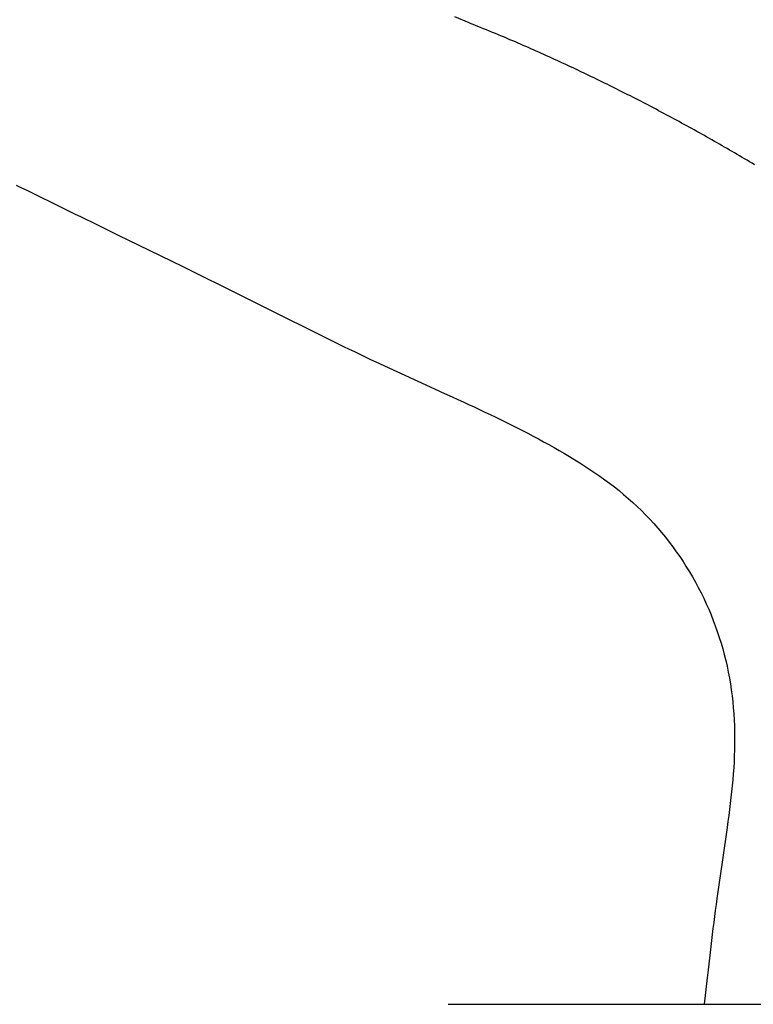
# Model space of a CAD drawing. Extents: x -37 to 265, y -105 to 250.
# Drawn here: x 165 to 167, y 157 to 159 of the extents above; entities that cross this region are included whole.
import ezdxf

# ---------------------------------------------------------------- set-up
doc = ezdxf.new("R2010")
doc.units = 0
doc.header["$MEASUREMENT"] = 0
doc.layers.add('PIC13', color=7, linetype='CONTINUOUS')

msp = doc.modelspace()

# ---------------------------------------------------------------- linework, layer by layer
at = {"layer": 'PIC13', "color": 7, "linetype": 'Continuous'}
for p, q in [((166.0731, 159.2109), (166.034, 159.2277)), ((166.0781, 159.2088), (166.0731, 159.2109)), ((166.0839, 159.2065), (166.0781, 159.2088)), ((166.0903, 159.2039), (166.0839, 159.2065)), ((166.0972, 159.2011), (166.0903, 159.2039)), ((166.1045, 159.1982), (166.0972, 159.2011)), ((166.1122, 159.195), (166.1045, 159.1982)), ((166.1202, 159.1918), (166.1122, 159.195)), ((166.1284, 159.1884), (166.1202, 159.1918)), ((166.1367, 159.185), (166.1284, 159.1884)), ((166.1451, 159.1816), (166.1367, 159.185)), ((166.1534, 159.1782), (166.1451, 159.1816)), ((166.1615, 159.1748), (166.1534, 159.1782)), ((166.1695, 159.1715), (166.1615, 159.1748)), ((166.1772, 159.1682), (166.1695, 159.1715)), ((166.1848, 159.165), (166.1772, 159.1682)), ((166.1923, 159.1618), (166.1848, 159.165)), ((166.1996, 159.1587), (166.1923, 159.1618)), ((166.2068, 159.1556), (166.1996, 159.1587)), ((166.214, 159.1525), (166.2068, 159.1556)), ((166.221, 159.1494), (166.214, 159.1525)), ((166.2281, 159.1464), (166.221, 159.1494)), ((166.2351, 159.1433), (166.2281, 159.1464)), ((166.2421, 159.1402), (166.2351, 159.1433)), ((166.2491, 159.1371), (166.2421, 159.1402)), ((166.2562, 159.1339), (166.2491, 159.1371)), ((166.2634, 159.1307), (166.2562, 159.1339)), ((166.2706, 159.1275), (166.2634, 159.1307)), ((166.2778, 159.1243), (166.2706, 159.1275)), ((166.285, 159.121), (166.2778, 159.1243)), ((166.2923, 159.1177), (166.285, 159.121)), ((166.2995, 159.1144), (166.2923, 159.1177)), ((166.3068, 159.1111), (166.2995, 159.1144)), ((166.3141, 159.1078), (166.3068, 159.1111)), ((166.3214, 159.1045), (166.3141, 159.1078)), ((166.3287, 159.1011), (166.3214, 159.1045)), ((166.3359, 159.0977), (166.3287, 159.1011)), ((166.3432, 159.0944), (166.3359, 159.0977)), ((166.3504, 159.091), (166.3432, 159.0944)), ((166.3576, 159.0876), (166.3504, 159.091)), ((166.3648, 159.0842), (166.3576, 159.0876)), ((166.372, 159.0809), (166.3648, 159.0842)), ((166.3791, 159.0775), (166.372, 159.0809)), ((166.3863, 159.0741), (166.3791, 159.0775)), ((166.3934, 159.0706), (166.3863, 159.0741)), ((166.4006, 159.0672), (166.3934, 159.0706)), ((166.4077, 159.0638), (166.4006, 159.0672)), ((166.4148, 159.0603), (166.4077, 159.0638)), ((166.4219, 159.0569), (166.4148, 159.0603)), ((166.4291, 159.0534), (166.4219, 159.0569)), ((166.4362, 159.0499), (166.4291, 159.0534)), ((166.4433, 159.0464), (166.4362, 159.0499)), ((166.4504, 159.0429), (166.4433, 159.0464)), ((166.4575, 159.0394), (166.4504, 159.0429)), ((166.4646, 159.0359), (166.4575, 159.0394)), ((166.4717, 159.0324), (166.4646, 159.0359)), ((166.4788, 159.0288), (166.4717, 159.0324)), ((166.4859, 159.0253), (166.4788, 159.0288)), ((166.493, 159.0217), (166.4859, 159.0253)), ((166.5001, 159.0181), (166.493, 159.0217)), ((166.5072, 159.0146), (166.5001, 159.0181)), ((166.5142, 159.011), (166.5072, 159.0146)), ((166.5213, 159.0074), (166.5142, 159.011)), ((166.5284, 159.0038), (166.5213, 159.0074)), ((166.5354, 159.0001), (166.5284, 159.0038)), ((166.5425, 158.9965), (166.5354, 159.0001)), ((166.5495, 158.9929), (166.5425, 158.9965)), ((166.5566, 158.9892), (166.5495, 158.9929)), ((166.5636, 158.9856), (166.5566, 158.9892)), ((166.5706, 158.9819), (166.5636, 158.9856)), ((166.5776, 158.9782), (166.5706, 158.9819)), ((166.5846, 158.9745), (166.5776, 158.9782)), ((166.5917, 158.9708), (166.5846, 158.9745)), ((166.5987, 158.9671), (166.5917, 158.9708)), ((166.6057, 158.9634), (166.5987, 158.9671)), ((166.6127, 158.9597), (166.6057, 158.9634)), ((166.6196, 158.9559), (166.6127, 158.9597)), ((166.6266, 158.9522), (166.6196, 158.9559)), ((166.6336, 158.9484), (166.6266, 158.9522)), ((166.6406, 158.9446), (166.6336, 158.9484)), ((166.6476, 158.9409), (166.6406, 158.9446)), ((166.6545, 158.9371), (166.6476, 158.9409)), ((166.6615, 158.9333), (166.6545, 158.9371)), ((166.6684, 158.9295), (166.6615, 158.9333)), ((166.6754, 158.9256), (166.6684, 158.9295)), ((166.6823, 158.9218), (166.6754, 158.9256)), ((166.6893, 158.918), (166.6823, 158.9218)), ((166.6962, 158.9141), (166.6893, 158.918)), ((166.7031, 158.9102), (166.6962, 158.9141)), ((166.7101, 158.9064), (166.7031, 158.9102)), ((166.717, 158.9025), (166.7101, 158.9064)), ((166.7239, 158.8986), (166.717, 158.9025)), ((166.7308, 158.8947), (166.7239, 158.8986)), ((166.7377, 158.8908), (166.7308, 158.8947)), ((166.7446, 158.8869), (166.7377, 158.8908)), ((166.7515, 158.8829), (166.7446, 158.8869)), ((166.7584, 158.879), (166.7515, 158.8829)), ((166.7652, 158.8751), (166.7584, 158.879)), ((166.7721, 158.8711), (166.7652, 158.8751)), ((166.779, 158.8671), (166.7721, 158.8711)), ((166.7859, 158.8631), (166.779, 158.8671)), ((166.7927, 158.8592), (166.7859, 158.8631)), ((166.7996, 158.8552), (166.7927, 158.8592)), ((166.8064, 158.8511), (166.7996, 158.8552)), ((166.8133, 158.8471), (166.8064, 158.8511)), ((166.8201, 158.8431), (166.8133, 158.8471)), ((166.8269, 158.8391), (166.8201, 158.8431)), ((166.8338, 158.835), (166.8269, 158.8391)), ((166.8406, 158.8309), (166.8338, 158.835)), ((166.8474, 158.8269), (166.8406, 158.8309)), ((166.8542, 158.8228), (166.8474, 158.8269)), ((164.8329, 158.7674), (164.8476, 158.7602)), ((164.8476, 158.7602), (164.8623, 158.753)), ((164.8623, 158.753), (164.877, 158.7458)), ((164.877, 158.7458), (164.8917, 158.7385)), ((164.8917, 158.7385), (164.9064, 158.7313)), ((164.9064, 158.7313), (164.9212, 158.7241)), ((164.9212, 158.7241), (164.9359, 158.7169)), ((164.9359, 158.7169), (164.9506, 158.7097)), ((164.9506, 158.7097), (164.9653, 158.7025)), ((164.9653, 158.7025), (164.98, 158.6953)), ((164.98, 158.6953), (164.9947, 158.6881)), ((164.9947, 158.6881), (165.0094, 158.6809)), ((165.0094, 158.6809), (165.0241, 158.6737)), ((165.0241, 158.6737), (165.0389, 158.6665)), ((165.0389, 158.6665), (165.0536, 158.6593)), ((165.0536, 158.6593), (165.0683, 158.6521)), ((165.0683, 158.6521), (165.083, 158.6449)), ((165.083, 158.6449), (165.0977, 158.6377)), ((165.0977, 158.6377), (165.1125, 158.6305)), ((165.1125, 158.6305), (165.1669, 158.604)), ((165.1669, 158.604), (165.2891, 158.5443)), ((165.2891, 158.5443), (165.3039, 158.5371)), ((165.3039, 158.5371), (165.3186, 158.5299)), ((165.3186, 158.5299), (165.3333, 158.5226)), ((165.3333, 158.5226), (165.348, 158.5154)), ((165.348, 158.5154), (165.3627, 158.5082)), ((165.3627, 158.5082), (165.3774, 158.501)), ((165.3774, 158.501), (165.3921, 158.4937)), ((165.3921, 158.4937), (165.4067, 158.4865)), ((165.4067, 158.4865), (165.4214, 158.4792)), ((165.4214, 158.4792), (165.4361, 158.4719)), ((165.4361, 158.4719), (165.4508, 158.4646)), ((165.4508, 158.4646), (165.4654, 158.4573)), ((165.4654, 158.4573), (165.555, 158.4126)), ((165.555, 158.4126), (165.6413, 158.3695)), ((165.6413, 158.3695), (165.656, 158.3622)), ((165.656, 158.3622), (165.6706, 158.355)), ((165.6706, 158.355), (165.6853, 158.3477)), ((165.6853, 158.3477), (165.7, 158.3405)), ((165.7, 158.3405), (165.7147, 158.3332)), ((165.7147, 158.3332), (165.7294, 158.326)), ((165.7294, 158.326), (165.7442, 158.3188)), ((165.7442, 158.3188), (165.7589, 158.3117)), ((165.7589, 158.3117), (165.7737, 158.3046)), ((165.7737, 158.3046), (165.7884, 158.2975)), ((165.7884, 158.2975), (165.8032, 158.2904)), ((165.8032, 158.2904), (165.818, 158.2834)), ((165.818, 158.2834), (165.9897, 158.2045)), ((165.9897, 158.2045), (165.9969, 158.2012)), ((165.9969, 158.2012), (166.0118, 158.1944)), ((166.0118, 158.1944), (166.0267, 158.1877)), ((166.0267, 158.1877), (166.0417, 158.1809)), ((166.0417, 158.1809), (166.0566, 158.174)), ((166.0566, 158.174), (166.0715, 158.1672)), ((166.0715, 158.1672), (166.0864, 158.1603)), ((166.0864, 158.1603), (166.1012, 158.1534)), ((166.1012, 158.1534), (166.1161, 158.1465)), ((166.1161, 158.1465), (166.1309, 158.1394)), ((166.1309, 158.1394), (166.1457, 158.1324)), ((166.1457, 158.1324), (166.1604, 158.1252)), ((166.1604, 158.1252), (166.1752, 158.1181)), ((166.1752, 158.1181), (166.1898, 158.1108)), ((166.1898, 158.1108), (166.2045, 158.1034)), ((166.2045, 158.1034), (166.2191, 158.096)), ((166.2191, 158.096), (166.2336, 158.0885)), ((166.2336, 158.0885), (166.2481, 158.0808)), ((166.2481, 158.0808), (166.2625, 158.0731)), ((166.2625, 158.0731), (166.2769, 158.0653)), ((166.2769, 158.0653), (166.2913, 158.0574)), ((166.2913, 158.0574), (166.3055, 158.0493)), ((166.3055, 158.0493), (166.3198, 158.0412)), ((166.3198, 158.0412), (166.3339, 158.0329)), ((166.3339, 158.0329), (166.348, 158.0245)), ((166.348, 158.0245), (166.362, 158.0159)), ((166.362, 158.0159), (166.376, 158.0073)), ((166.376, 158.0073), (166.3899, 157.9984)), ((166.3899, 157.9984), (166.4036, 157.9894)), ((166.4036, 157.9894), (166.4172, 157.9803)), ((166.4172, 157.9803), (166.4308, 157.9709)), ((166.4308, 157.9709), (166.4441, 157.9614)), ((166.4441, 157.9614), (166.4573, 157.9516)), ((166.4573, 157.9516), (166.4704, 157.9417)), ((166.4704, 157.9417), (166.4832, 157.9315)), ((166.4832, 157.9315), (166.4959, 157.9211)), ((166.4959, 157.9211), (166.5084, 157.9104)), ((166.5084, 157.9104), (166.5206, 157.8995)), ((166.5206, 157.8995), (166.5326, 157.8884)), ((166.5326, 157.8884), (166.5444, 157.877)), ((166.5444, 157.877), (166.556, 157.8653)), ((166.556, 157.8653), (166.5673, 157.8535)), ((166.5673, 157.8535), (166.5784, 157.8414)), ((166.5784, 157.8414), (166.5893, 157.8291)), ((166.5893, 157.8291), (166.5999, 157.8166)), ((166.5999, 157.8166), (166.6103, 157.8039)), ((166.6103, 157.8039), (166.6204, 157.7909)), ((166.6204, 157.7909), (166.6303, 157.7778)), ((166.6303, 157.7778), (166.6399, 157.7645)), ((166.6399, 157.7645), (166.6493, 157.751)), ((166.6493, 157.751), (166.6585, 157.7373)), ((166.6585, 157.7373), (166.6674, 157.7235)), ((166.6674, 157.7235), (166.676, 157.7094)), ((166.676, 157.7094), (166.6843, 157.6953)), ((166.6843, 157.6953), (166.6924, 157.6809)), ((166.6924, 157.6809), (166.7002, 157.6664)), ((166.7002, 157.6664), (166.7077, 157.6518)), ((166.7077, 157.6518), (166.715, 157.637)), ((166.715, 157.637), (166.7219, 157.6221)), ((166.7219, 157.6221), (166.7286, 157.6071)), ((166.7286, 157.6071), (166.735, 157.5919)), ((166.735, 157.5919), (166.741, 157.5766)), ((166.741, 157.5766), (166.7468, 157.5613)), ((166.7468, 157.5613), (166.7523, 157.5458)), ((166.7523, 157.5458), (166.7575, 157.5302)), ((166.7575, 157.5302), (166.7624, 157.5145)), ((166.7624, 157.5145), (166.767, 157.4987)), ((166.767, 157.4987), (166.7712, 157.4829)), ((166.7712, 157.4829), (166.7752, 157.467)), ((166.7752, 157.467), (166.7789, 157.451)), ((166.7789, 157.451), (166.7822, 157.4349)), ((166.7822, 157.4349), (166.7853, 157.4188)), ((166.7853, 157.4188), (166.788, 157.4026)), ((166.788, 157.4026), (166.7904, 157.3864)), ((166.7904, 157.3864), (166.7926, 157.3701)), ((166.7926, 157.3701), (166.7944, 157.3537)), ((166.7944, 157.3537), (166.796, 157.3374)), ((166.796, 157.3374), (166.7972, 157.321)), ((166.7972, 157.321), (166.7982, 157.3046)), ((166.7982, 157.3046), (166.7989, 157.2882)), ((166.7989, 157.2882), (166.7994, 157.2717)), ((166.7994, 157.2717), (166.7996, 157.2553)), ((166.7996, 157.2389), (166.7993, 157.2224)), ((166.7996, 157.2553), (166.7996, 157.2389)), ((166.7988, 157.206), (166.798, 157.1896)), ((166.7993, 157.2224), (166.7988, 157.206)), ((166.798, 157.1896), (166.7971, 157.1733)), ((166.7959, 157.1569), (166.7946, 157.1406)), ((166.7971, 157.1733), (166.7959, 157.1569)), ((166.7931, 157.1243), (166.7915, 157.108)), ((166.7946, 157.1406), (166.7931, 157.1243)), ((166.7915, 157.108), (166.7897, 157.0917)), ((166.7878, 157.0754), (166.7858, 157.0592)), ((166.7897, 157.0917), (166.7878, 157.0754)), ((166.7837, 157.0429), (166.7815, 157.0267)), ((166.7858, 157.0592), (166.7837, 157.0429)), ((166.7815, 157.0267), (166.7793, 157.0105)), ((166.7793, 157.0105), (166.7662, 156.9214)), ((166.7662, 156.9214), (166.7509, 156.8156)), ((166.7509, 156.8156), (166.7487, 156.7993)), ((166.7465, 156.7829), (166.7444, 156.7664)), ((166.7487, 156.7993), (166.7465, 156.7829)), ((166.7423, 156.75), (166.7403, 156.7336)), ((166.7444, 156.7664), (166.7423, 156.75)), ((166.7403, 156.7336), (166.7383, 156.7173)), ((166.7364, 156.701), (166.7344, 156.6847)), ((166.7383, 156.7173), (166.7364, 156.701)), ((166.7325, 156.6685), (166.7307, 156.6524)), ((166.7344, 156.6847), (166.7325, 156.6685)), ((166.7307, 156.6524), (166.7288, 156.6364)), ((166.727, 156.6205), (166.7245, 156.5986)), ((166.7288, 156.6364), (166.727, 156.6205)), ((166.7245, 156.5986), (166.7162, 156.5264)), ((166.0153, 156.5264), (173.9857, 156.5264))]:
    msp.add_line(p, q, dxfattribs=at)

doc.saveas('drawing.dxf')
